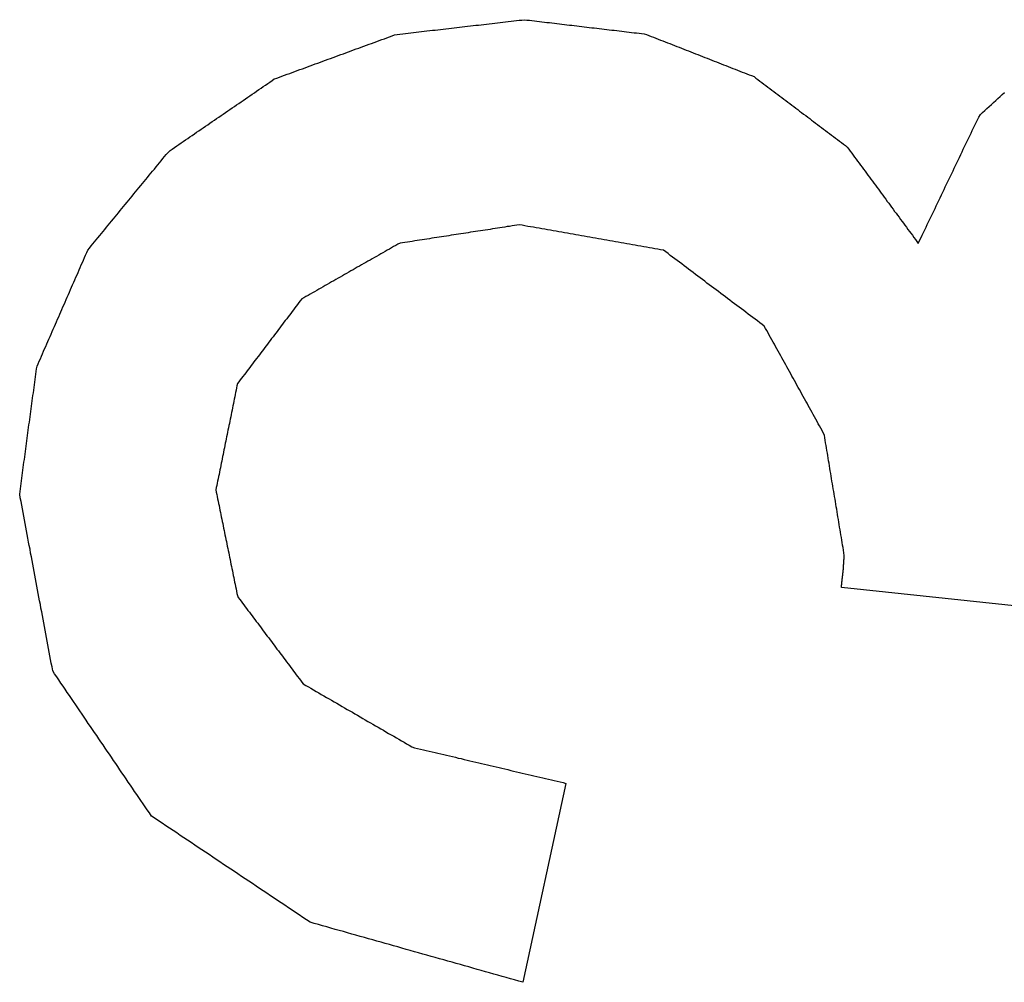
# Model space of a CAD drawing. Extents: x 5 to 86, y 2 to 135.
# Drawn here: x 7 to 7, y 10 to 10 of the extents above; entities that cross this region are included whole.
import ezdxf

# ---------------------------------------------------------------- set-up
doc = ezdxf.new("R2010")
doc.units = 0
doc.layers.add('TRIMETRIC', color=7, linetype='CONTINUOUS')

msp = doc.modelspace()

# ---------------------------------------------------------------- linework, layer by layer
at = {"layer": 'TRIMETRIC', "color": 7, "linetype": 'CONTINUOUS'}
for p, q in [((7.14653, 9.78072), (7.12015, 9.78352)), ((7.08547, 9.75885), (7.08006, 9.73379))]:
    msp.add_line(p, q, dxfattribs=at)
at = {"layer": 'TRIMETRIC', "color": 7}
for points in [[(7.04874, 9.84757, 0), (7.04907, 9.84769, 0), (7.04939, 9.8478, 0), (7.04971, 9.84792, 0), (7.05003, 9.84804, 0), (7.05036, 9.84816, 0), (7.05068, 9.84828, 0), (7.051, 9.84839, 0), (7.05132, 9.84851, 0), (7.05164, 9.84863, 0), (7.05197, 9.84875, 0), (7.05229, 9.84887, 0), (7.05261, 9.84899, 0), (7.05293, 9.8491, 0), (7.05326, 9.84922, 0), (7.05358, 9.84934, 0), (7.0539, 9.84946, 0), (7.05422, 9.84958, 0), (7.05455, 9.84969, 0), (7.05487, 9.84981, 0), (7.05519, 9.84993, 0), (7.05551, 9.85005, 0), (7.05583, 9.85017, 0), (7.05616, 9.85028, 0), (7.05648, 9.8504, 0), (7.0568, 9.85052, 0), (7.05712, 9.85064, 0), (7.05745, 9.85076, 0), (7.05777, 9.85087, 0), (7.05809, 9.85099, 0), (7.05841, 9.85111, 0), (7.05873, 9.85123, 0), (7.05906, 9.85135, 0), (7.05938, 9.85146, 0), (7.0597, 9.85158, 0), (7.06002, 9.8517, 0), (7.06035, 9.85182, 0), (7.06067, 9.85194, 0), (7.06099, 9.85205, 0), (7.06131, 9.85217, 0), (7.06164, 9.85229, 0), (7.06196, 9.85241, 0), (7.06228, 9.85253, 0), (7.0626, 9.85264, 0), (7.06292, 9.85276, 0), (7.06325, 9.85288, 0), (7.06357, 9.853, 0), (7.06389, 9.85312, 0), (7.06422, 9.85319, 0), (7.06456, 9.85323, 0), (7.06491, 9.85327, 0), (7.06525, 9.85331, 0), (7.06559, 9.85335, 0), (7.06593, 9.85339, 0), (7.06627, 9.85343, 0), (7.06661, 9.85347, 0), (7.06695, 9.85351, 0), (7.06729, 9.85355, 0), (7.06763, 9.85359, 0), (7.06797, 9.85362, 0), (7.06832, 9.85366, 0), (7.06866, 9.8537, 0), (7.069, 9.85374, 0), (7.06934, 9.85378, 0), (7.06968, 9.85382, 0), (7.07002, 9.85386, 0), (7.07036, 9.8539, 0), (7.0707, 9.85394, 0), (7.07104, 9.85398, 0), (7.07138, 9.85402, 0), (7.07173, 9.85406, 0), (7.07207, 9.8541, 0), (7.07241, 9.85414, 0), (7.07275, 9.85417, 0), (7.07309, 9.85421, 0), (7.07343, 9.85425, 0), (7.07377, 9.85429, 0), (7.07411, 9.85433, 0), (7.07445, 9.85437, 0), (7.07479, 9.85441, 0), (7.07514, 9.85445, 0), (7.07548, 9.85449, 0), (7.07582, 9.85453, 0), (7.07616, 9.85457, 0), (7.0765, 9.85461, 0), (7.07684, 9.85465, 0), (7.07718, 9.85469, 0), (7.07752, 9.85472, 0), (7.07786, 9.85476, 0), (7.0782, 9.8548, 0), (7.07855, 9.85484, 0), (7.07889, 9.85488, 0), (7.07923, 9.85492, 0), (7.07957, 9.85496, 0), (7.07991, 9.855, 0), (7.08025, 9.85504, 0)], [(7.08025, 9.85504, 0), (7.08056, 9.855, 0), (7.08088, 9.85496, 0), (7.08119, 9.85493, 0), (7.0815, 9.85489, 0), (7.08182, 9.85485, 0), (7.08213, 9.85482, 0), (7.08245, 9.85478, 0), (7.08276, 9.85474, 0), (7.08307, 9.8547, 0), (7.08339, 9.85467, 0), (7.0837, 9.85463, 0), (7.08401, 9.85459, 0), (7.08433, 9.85456, 0), (7.08464, 9.85452, 0), (7.08496, 9.85448, 0), (7.08527, 9.85444, 0), (7.08558, 9.85441, 0), (7.0859, 9.85437, 0), (7.08621, 9.85433, 0), (7.08652, 9.8543, 0), (7.08684, 9.85426, 0), (7.08715, 9.85422, 0), (7.08747, 9.85418, 0), (7.08778, 9.85415, 0), (7.08809, 9.85411, 0), (7.08841, 9.85407, 0), (7.08872, 9.85403, 0), (7.08903, 9.854, 0), (7.08935, 9.85396, 0), (7.08966, 9.85392, 0), (7.08998, 9.85389, 0), (7.09029, 9.85385, 0), (7.0906, 9.85381, 0), (7.09092, 9.85377, 0), (7.09123, 9.85374, 0), (7.09154, 9.8537, 0), (7.09186, 9.85366, 0), (7.09217, 9.85363, 0), (7.09249, 9.85359, 0), (7.0928, 9.85355, 0), (7.09311, 9.85351, 0), (7.09343, 9.85348, 0), (7.09374, 9.85344, 0), (7.09405, 9.8534, 0), (7.09437, 9.85337, 0), (7.09468, 9.85333, 0), (7.095, 9.85329, 0), (7.09531, 9.85325, 0), (7.09561, 9.85317, 0), (7.09591, 9.85305, 0), (7.0962, 9.85294, 0), (7.09649, 9.85282, 0), (7.09679, 9.85271, 0), (7.09708, 9.85259, 0), (7.09738, 9.85248, 0), (7.09767, 9.85236, 0), (7.09796, 9.85225, 0), (7.09826, 9.85213, 0), (7.09855, 9.85202, 0), (7.09885, 9.8519, 0), (7.09914, 9.85179, 0), (7.09944, 9.85167, 0), (7.09973, 9.85156, 0), (7.10002, 9.85144, 0), (7.10032, 9.85133, 0), (7.10061, 9.85121, 0), (7.10091, 9.8511, 0), (7.1012, 9.85098, 0), (7.1015, 9.85087, 0), (7.10179, 9.85075, 0), (7.10208, 9.85064, 0), (7.10238, 9.85052, 0), (7.10267, 9.85041, 0), (7.10297, 9.85029, 0), (7.10326, 9.85018, 0), (7.10356, 9.85006, 0), (7.10385, 9.84995, 0), (7.10414, 9.84983, 0), (7.10444, 9.84972, 0), (7.10473, 9.8496, 0), (7.10503, 9.84949, 0), (7.10532, 9.84937, 0), (7.10562, 9.84926, 0), (7.10591, 9.84914, 0), (7.1062, 9.84903, 0), (7.1065, 9.84891, 0), (7.10679, 9.8488, 0), (7.10709, 9.84868, 0), (7.10738, 9.84857, 0), (7.10768, 9.84845, 0), (7.10797, 9.84834, 0), (7.10826, 9.84822, 0), (7.10856, 9.84811, 0), (7.10885, 9.84799, 0), (7.10915, 9.84788, 0)], [(7.02525, 9.82601, 0), (7.02547, 9.82627, 0), (7.02568, 9.82654, 0), (7.0259, 9.8268, 0), (7.02611, 9.82706, 0), (7.02633, 9.82732, 0), (7.02654, 9.82758, 0), (7.02676, 9.82785, 0), (7.02697, 9.82811, 0), (7.02719, 9.82837, 0), (7.0274, 9.82863, 0), (7.02762, 9.82889, 0), (7.02783, 9.82916, 0), (7.02805, 9.82942, 0), (7.02826, 9.82968, 0), (7.02848, 9.82994, 0), (7.02869, 9.8302, 0), (7.02891, 9.83047, 0), (7.02912, 9.83073, 0), (7.02934, 9.83099, 0), (7.02955, 9.83125, 0), (7.02977, 9.83152, 0), (7.02998, 9.83178, 0), (7.0302, 9.83204, 0), (7.03041, 9.8323, 0), (7.03063, 9.83256, 0), (7.03084, 9.83283, 0), (7.03106, 9.83309, 0), (7.03127, 9.83335, 0), (7.03149, 9.83361, 0), (7.0317, 9.83387, 0), (7.03192, 9.83414, 0), (7.03213, 9.8344, 0), (7.03235, 9.83466, 0), (7.03256, 9.83492, 0), (7.03278, 9.83518, 0), (7.03299, 9.83545, 0), (7.03321, 9.83571, 0), (7.03342, 9.83597, 0), (7.03364, 9.83623, 0), (7.03385, 9.83649, 0), (7.03407, 9.83676, 0), (7.03428, 9.83702, 0), (7.0345, 9.83728, 0), (7.03471, 9.83754, 0), (7.03493, 9.8378, 0), (7.03514, 9.83807, 0), (7.03536, 9.83833, 0), (7.03561, 9.83855, 0), (7.03589, 9.83875, 0), (7.03617, 9.83894, 0), (7.03645, 9.83913, 0), (7.03673, 9.83932, 0), (7.03701, 9.83951, 0), (7.03728, 9.8397, 0), (7.03756, 9.8399, 0), (7.03784, 9.84009, 0), (7.03812, 9.84028, 0), (7.0384, 9.84047, 0), (7.03868, 9.84066, 0), (7.03896, 9.84086, 0), (7.03924, 9.84105, 0), (7.03952, 9.84124, 0), (7.0398, 9.84143, 0), (7.04008, 9.84162, 0), (7.04036, 9.84181, 0), (7.04064, 9.84201, 0), (7.04092, 9.8422, 0), (7.0412, 9.84239, 0), (7.04148, 9.84258, 0), (7.04176, 9.84277, 0), (7.04204, 9.84297, 0), (7.04232, 9.84316, 0), (7.04259, 9.84335, 0), (7.04287, 9.84354, 0), (7.04315, 9.84373, 0), (7.04343, 9.84392, 0), (7.04371, 9.84412, 0), (7.04399, 9.84431, 0), (7.04427, 9.8445, 0), (7.04455, 9.84469, 0), (7.04483, 9.84488, 0), (7.04511, 9.84508, 0), (7.04539, 9.84527, 0), (7.04567, 9.84546, 0), (7.04595, 9.84565, 0), (7.04623, 9.84584, 0), (7.04651, 9.84603, 0), (7.04679, 9.84623, 0), (7.04707, 9.84642, 0), (7.04735, 9.84661, 0), (7.04763, 9.8468, 0), (7.04791, 9.84699, 0), (7.04818, 9.84718, 0), (7.04846, 9.84738, 0), (7.04874, 9.84757, 0)], [(7.10915, 9.84788, 0), (7.1094, 9.84769, 0), (7.10965, 9.8475, 0), (7.1099, 9.84731, 0), (7.11015, 9.84712, 0), (7.1104, 9.84693, 0), (7.11065, 9.84675, 0), (7.1109, 9.84656, 0), (7.11115, 9.84637, 0), (7.1114, 9.84618, 0), (7.11165, 9.84599, 0), (7.1119, 9.8458, 0), (7.11215, 9.84561, 0), (7.1124, 9.84542, 0), (7.11265, 9.84523, 0), (7.1129, 9.84504, 0), (7.11315, 9.84486, 0), (7.1134, 9.84467, 0), (7.11365, 9.84448, 0), (7.1139, 9.84429, 0), (7.11415, 9.8441, 0), (7.1144, 9.84391, 0), (7.11465, 9.84372, 0), (7.1149, 9.84353, 0), (7.11515, 9.84334, 0), (7.1154, 9.84315, 0), (7.11566, 9.84297, 0), (7.11591, 9.84278, 0), (7.11616, 9.84259, 0), (7.11641, 9.8424, 0), (7.11666, 9.84221, 0), (7.11691, 9.84202, 0), (7.11716, 9.84183, 0), (7.11741, 9.84164, 0), (7.11766, 9.84145, 0), (7.11791, 9.84127, 0), (7.11816, 9.84108, 0), (7.11841, 9.84089, 0), (7.11866, 9.8407, 0), (7.11891, 9.84051, 0), (7.11916, 9.84032, 0), (7.11941, 9.84013, 0), (7.11966, 9.83994, 0), (7.11991, 9.83975, 0), (7.12016, 9.83956, 0), (7.12041, 9.83938, 0), (7.12066, 9.83919, 0), (7.12089, 9.83897, 0), (7.12108, 9.83872, 0), (7.12126, 9.83847, 0), (7.12145, 9.83822, 0), (7.12164, 9.83797, 0), (7.12182, 9.83771, 0), (7.12201, 9.83746, 0), (7.12219, 9.83721, 0), (7.12238, 9.83696, 0), (7.12257, 9.8367, 0), (7.12275, 9.83645, 0), (7.12294, 9.8362, 0), (7.12313, 9.83595, 0), (7.12331, 9.8357, 0), (7.1235, 9.83544, 0), (7.12369, 9.83519, 0), (7.12387, 9.83494, 0), (7.12406, 9.83469, 0), (7.12425, 9.83443, 0), (7.12443, 9.83418, 0), (7.12462, 9.83393, 0), (7.12481, 9.83368, 0), (7.12499, 9.83343, 0), (7.12518, 9.83317, 0), (7.12536, 9.83292, 0), (7.12555, 9.83267, 0), (7.12574, 9.83242, 0), (7.12592, 9.83216, 0), (7.12611, 9.83191, 0), (7.1263, 9.83166, 0), (7.12648, 9.83141, 0), (7.12667, 9.83116, 0), (7.12686, 9.8309, 0), (7.12704, 9.83065, 0), (7.12723, 9.8304, 0), (7.12742, 9.83015, 0), (7.1276, 9.82989, 0), (7.12779, 9.82964, 0), (7.12798, 9.82939, 0), (7.12816, 9.82914, 0), (7.12835, 9.82889, 0), (7.12853, 9.82863, 0), (7.12872, 9.82838, 0), (7.12891, 9.82813, 0), (7.12909, 9.82788, 0), (7.12928, 9.82762, 0), (7.12947, 9.82737, 0), (7.12965, 9.82712, 0), (7.12984, 9.82687, 0)], [(7.12984, 9.82687, 0), (7.13, 9.82721, 0), (7.13016, 9.82754, 0), (7.13033, 9.82788, 0), (7.13049, 9.82822, 0), (7.13065, 9.82856, 0), (7.13081, 9.8289, 0), (7.13097, 9.82924, 0), (7.13114, 9.82958, 0), (7.1313, 9.82991, 0), (7.13146, 9.83025, 0), (7.13162, 9.83059, 0), (7.13178, 9.83093, 0), (7.13195, 9.83127, 0), (7.13211, 9.83161, 0), (7.13227, 9.83195, 0), (7.13243, 9.83228, 0), (7.13259, 9.83262, 0), (7.13275, 9.83296, 0), (7.13292, 9.8333, 0), (7.13308, 9.83364, 0), (7.13324, 9.83398, 0), (7.1334, 9.83432, 0), (7.13356, 9.83465, 0), (7.13373, 9.83499, 0), (7.13389, 9.83533, 0), (7.13405, 9.83567, 0), (7.13421, 9.83601, 0), (7.13437, 9.83635, 0), (7.13454, 9.83669, 0), (7.1347, 9.83702, 0), (7.13486, 9.83736, 0), (7.13502, 9.8377, 0), (7.13518, 9.83804, 0), (7.13535, 9.83838, 0), (7.13551, 9.83872, 0), (7.13567, 9.83905, 0), (7.13583, 9.83939, 0), (7.13599, 9.83973, 0), (7.13616, 9.84007, 0), (7.13632, 9.84041, 0), (7.13648, 9.84075, 0), (7.13664, 9.84109, 0), (7.1368, 9.84142, 0), (7.13697, 9.84176, 0), (7.13713, 9.8421, 0), (7.13729, 9.84244, 0), (7.13745, 9.84278, 0), (7.13766, 9.84308, 0), (7.13794, 9.84333, 0), (7.13822, 9.84359, 0), (7.13849, 9.84384, 0), (7.13877, 9.8441, 0), (7.13904, 9.84435, 0), (7.13932, 9.84461, 0), (7.13959, 9.84486, 0), (7.13987, 9.84512, 0), (7.14015, 9.84537, 0), (7.14042, 9.84562, 0), (7.1407, 9.84588, 0)], [(7.0796, 9.8292, 0), (7.07929, 9.82916, 0), (7.07898, 9.82911, 0), (7.07868, 9.82906, 0), (7.07837, 9.82901, 0), (7.07807, 9.82897, 0), (7.07776, 9.82892, 0), (7.07745, 9.82887, 0), (7.07715, 9.82882, 0), (7.07684, 9.82878, 0), (7.07654, 9.82873, 0), (7.07623, 9.82868, 0), (7.07592, 9.82863, 0), (7.07562, 9.82859, 0), (7.07531, 9.82854, 0), (7.075, 9.82849, 0), (7.0747, 9.82845, 0), (7.07439, 9.8284, 0), (7.07409, 9.82835, 0), (7.07378, 9.8283, 0), (7.07347, 9.82826, 0), (7.07317, 9.82821, 0), (7.07286, 9.82816, 0), (7.07255, 9.82811, 0), (7.07225, 9.82807, 0), (7.07194, 9.82802, 0), (7.07164, 9.82797, 0), (7.07133, 9.82792, 0), (7.07102, 9.82788, 0), (7.07072, 9.82783, 0), (7.07041, 9.82778, 0), (7.0701, 9.82773, 0), (7.0698, 9.82769, 0), (7.06949, 9.82764, 0), (7.06919, 9.82759, 0), (7.06888, 9.82755, 0), (7.06857, 9.8275, 0), (7.06827, 9.82745, 0), (7.06796, 9.8274, 0), (7.06765, 9.82736, 0), (7.06735, 9.82731, 0), (7.06704, 9.82726, 0), (7.06674, 9.82721, 0), (7.06643, 9.82717, 0), (7.06612, 9.82712, 0), (7.06582, 9.82707, 0), (7.06551, 9.82702, 0), (7.0652, 9.82698, 0), (7.0649, 9.82693, 0), (7.06459, 9.82688, 0), (7.06431, 9.82676, 0), (7.06404, 9.82661, 0), (7.06377, 9.82646, 0), (7.0635, 9.8263, 0), (7.06323, 9.82615, 0), (7.06296, 9.826, 0), (7.0627, 9.82584, 0), (7.06243, 9.82569, 0), (7.06216, 9.82554, 0), (7.06189, 9.82538, 0), (7.06162, 9.82523, 0), (7.06135, 9.82508, 0), (7.06108, 9.82492, 0), (7.06081, 9.82477, 0), (7.06054, 9.82462, 0), (7.06027, 9.82446, 0), (7.06, 9.82431, 0), (7.05973, 9.82416, 0), (7.05946, 9.824, 0), (7.05919, 9.82385, 0), (7.05893, 9.8237, 0), (7.05866, 9.82354, 0), (7.05839, 9.82339, 0), (7.05812, 9.82324, 0), (7.05785, 9.82308, 0), (7.05758, 9.82293, 0), (7.05731, 9.82278, 0), (7.05704, 9.82262, 0), (7.05677, 9.82247, 0), (7.0565, 9.82232, 0), (7.05623, 9.82216, 0), (7.05596, 9.82201, 0), (7.05569, 9.82186, 0), (7.05542, 9.8217, 0), (7.05515, 9.82155, 0), (7.05489, 9.8214, 0), (7.05462, 9.82124, 0), (7.05435, 9.82109, 0), (7.05408, 9.82094, 0), (7.05381, 9.82078, 0), (7.05354, 9.82063, 0), (7.05327, 9.82048, 0), (7.053, 9.82032, 0), (7.05273, 9.82017, 0), (7.05246, 9.82002, 0), (7.05219, 9.81986, 0)], [(7.11045, 9.81644, 0), (7.11016, 9.81666, 0), (7.10987, 9.81687, 0), (7.10958, 9.81709, 0), (7.1093, 9.81731, 0), (7.10901, 9.81753, 0), (7.10872, 9.81774, 0), (7.10843, 9.81796, 0), (7.10814, 9.81818, 0), (7.10785, 9.8184, 0), (7.10756, 9.81861, 0), (7.10728, 9.81883, 0), (7.10699, 9.81905, 0), (7.1067, 9.81927, 0), (7.10641, 9.81948, 0), (7.10612, 9.8197, 0), (7.10583, 9.81992, 0), (7.10554, 9.82014, 0), (7.10525, 9.82035, 0), (7.10497, 9.82057, 0), (7.10468, 9.82079, 0), (7.10439, 9.821, 0), (7.1041, 9.82122, 0), (7.10381, 9.82144, 0), (7.10352, 9.82166, 0), (7.10323, 9.82187, 0), (7.10294, 9.82209, 0), (7.10266, 9.82231, 0), (7.10237, 9.82253, 0), (7.10208, 9.82274, 0), (7.10179, 9.82296, 0), (7.1015, 9.82318, 0), (7.10121, 9.8234, 0), (7.10092, 9.82361, 0), (7.10064, 9.82383, 0), (7.10035, 9.82405, 0), (7.10006, 9.82427, 0), (7.09977, 9.82448, 0), (7.09948, 9.8247, 0), (7.09919, 9.82492, 0), (7.0989, 9.82513, 0), (7.09861, 9.82535, 0), (7.09833, 9.82557, 0), (7.09804, 9.82579, 0), (7.09775, 9.826, 0), (7.09739, 9.82607, 0), (7.09704, 9.82613, 0), (7.09668, 9.82619, 0), (7.09632, 9.82625, 0), (7.09597, 9.82632, 0), (7.09561, 9.82638, 0), (7.09526, 9.82644, 0), (7.0949, 9.8265, 0), (7.09454, 9.82657, 0), (7.09419, 9.82663, 0), (7.09383, 9.82669, 0), (7.09348, 9.82676, 0), (7.09312, 9.82682, 0), (7.09277, 9.82688, 0), (7.09241, 9.82694, 0), (7.09205, 9.82701, 0), (7.0917, 9.82707, 0), (7.09134, 9.82713, 0), (7.09099, 9.82719, 0), (7.09063, 9.82726, 0), (7.09027, 9.82732, 0), (7.08992, 9.82738, 0), (7.08956, 9.82745, 0), (7.08921, 9.82751, 0), (7.08885, 9.82757, 0), (7.08849, 9.82763, 0), (7.08814, 9.8277, 0), (7.08778, 9.82776, 0), (7.08743, 9.82782, 0), (7.08707, 9.82789, 0), (7.08672, 9.82795, 0), (7.08636, 9.82801, 0), (7.086, 9.82807, 0), (7.08565, 9.82814, 0), (7.08529, 9.8282, 0), (7.08494, 9.82826, 0), (7.08458, 9.82832, 0), (7.08422, 9.82839, 0), (7.08387, 9.82845, 0), (7.08351, 9.82851, 0), (7.08316, 9.82858, 0), (7.0828, 9.82864, 0), (7.08244, 9.8287, 0), (7.08209, 9.82876, 0), (7.08173, 9.82883, 0), (7.08138, 9.82889, 0), (7.08102, 9.82895, 0), (7.08067, 9.82901, 0), (7.08031, 9.82908, 0), (7.07995, 9.82914, 0), (7.0796, 9.8292, 0)], [(7.01668, 9.79527, 0), (7.01672, 9.79561, 0), (7.01677, 9.79595, 0), (7.01681, 9.79628, 0), (7.01686, 9.79662, 0), (7.0169, 9.79695, 0), (7.01695, 9.79729, 0), (7.01699, 9.79763, 0), (7.01704, 9.79796, 0), (7.01708, 9.7983, 0), (7.01713, 9.79863, 0), (7.01718, 9.79897, 0), (7.01722, 9.79931, 0), (7.01727, 9.79964, 0), (7.01731, 9.79998, 0), (7.01736, 9.80032, 0), (7.0174, 9.80065, 0), (7.01745, 9.80099, 0), (7.01749, 9.80132, 0), (7.01754, 9.80166, 0), (7.01758, 9.802, 0), (7.01763, 9.80233, 0), (7.01767, 9.80267, 0), (7.01772, 9.803, 0), (7.01776, 9.80334, 0), (7.01781, 9.80368, 0), (7.01785, 9.80401, 0), (7.0179, 9.80435, 0), (7.01794, 9.80469, 0), (7.01799, 9.80502, 0), (7.01803, 9.80536, 0), (7.01808, 9.80569, 0), (7.01812, 9.80603, 0), (7.01817, 9.80637, 0), (7.01821, 9.8067, 0), (7.01826, 9.80704, 0), (7.0183, 9.80738, 0), (7.01835, 9.80771, 0), (7.0184, 9.80805, 0), (7.01844, 9.80838, 0), (7.01849, 9.80872, 0), (7.01853, 9.80906, 0), (7.01858, 9.80939, 0), (7.01862, 9.80973, 0), (7.01867, 9.81006, 0), (7.01871, 9.8104, 0), (7.01876, 9.81074, 0), (7.0188, 9.81107, 0), (7.01887, 9.8114, 0), (7.01901, 9.81171, 0), (7.01914, 9.81202, 0), (7.01928, 9.81233, 0), (7.01942, 9.81265, 0), (7.01955, 9.81296, 0), (7.01969, 9.81327, 0), (7.01982, 9.81358, 0), (7.01996, 9.81389, 0), (7.02009, 9.8142, 0), (7.02023, 9.81451, 0), (7.02037, 9.81482, 0), (7.0205, 9.81513, 0), (7.02064, 9.81544, 0), (7.02077, 9.81575, 0), (7.02091, 9.81606, 0), (7.02105, 9.81638, 0), (7.02118, 9.81669, 0), (7.02132, 9.817, 0), (7.02145, 9.81731, 0), (7.02159, 9.81762, 0), (7.02172, 9.81793, 0), (7.02186, 9.81824, 0), (7.022, 9.81855, 0), (7.02213, 9.81886, 0), (7.02227, 9.81917, 0), (7.0224, 9.81948, 0), (7.02254, 9.81979, 0), (7.02267, 9.82011, 0), (7.02281, 9.82042, 0), (7.02295, 9.82073, 0), (7.02308, 9.82104, 0), (7.02322, 9.82135, 0), (7.02335, 9.82166, 0), (7.02349, 9.82197, 0), (7.02362, 9.82228, 0), (7.02376, 9.82259, 0), (7.0239, 9.8229, 0), (7.02403, 9.82321, 0), (7.02417, 9.82353, 0), (7.0243, 9.82384, 0), (7.02444, 9.82415, 0), (7.02458, 9.82446, 0), (7.02471, 9.82477, 0), (7.02485, 9.82508, 0), (7.02498, 9.82539, 0), (7.02512, 9.8257, 0), (7.02525, 9.82601, 0)], [(7.05219, 9.81986, 0), (7.05202, 9.81964, 0), (7.05185, 9.81941, 0), (7.05168, 9.81918, 0), (7.0515, 9.81896, 0), (7.05133, 9.81873, 0), (7.05116, 9.8185, 0), (7.05099, 9.81828, 0), (7.05082, 9.81805, 0), (7.05064, 9.81782, 0), (7.05047, 9.8176, 0), (7.0503, 9.81737, 0), (7.05013, 9.81714, 0), (7.04996, 9.81692, 0), (7.04978, 9.81669, 0), (7.04961, 9.81646, 0), (7.04944, 9.81623, 0), (7.04927, 9.81601, 0), (7.0491, 9.81578, 0), (7.04892, 9.81555, 0), (7.04875, 9.81533, 0), (7.04858, 9.8151, 0), (7.04841, 9.81487, 0), (7.04824, 9.81465, 0), (7.04807, 9.81442, 0), (7.04789, 9.81419, 0), (7.04772, 9.81397, 0), (7.04755, 9.81374, 0), (7.04738, 9.81351, 0), (7.04721, 9.81329, 0), (7.04703, 9.81306, 0), (7.04686, 9.81283, 0), (7.04669, 9.81261, 0), (7.04652, 9.81238, 0), (7.04635, 9.81215, 0), (7.04617, 9.81193, 0), (7.046, 9.8117, 0), (7.04583, 9.81147, 0), (7.04566, 9.81124, 0), (7.04549, 9.81102, 0), (7.04531, 9.81079, 0), (7.04514, 9.81056, 0), (7.04497, 9.81034, 0), (7.0448, 9.81011, 0), (7.04463, 9.80988, 0), (7.04445, 9.80966, 0), (7.04428, 9.80943, 0), (7.04411, 9.8092, 0), (7.04404, 9.80893, 0), (7.04399, 9.80865, 0), (7.04393, 9.80837, 0), (7.04387, 9.80809, 0), (7.04382, 9.80781, 0), (7.04376, 9.80753, 0), (7.0437, 9.80725, 0), (7.04365, 9.80698, 0), (7.04359, 9.8067, 0), (7.04353, 9.80642, 0), (7.04348, 9.80614, 0), (7.04342, 9.80586, 0), (7.04336, 9.80558, 0), (7.04331, 9.8053, 0), (7.04325, 9.80502, 0), (7.04319, 9.80474, 0), (7.04314, 9.80447, 0), (7.04308, 9.80419, 0), (7.04302, 9.80391, 0), (7.04297, 9.80363, 0), (7.04291, 9.80335, 0), (7.04285, 9.80307, 0), (7.0428, 9.80279, 0), (7.04274, 9.80251, 0), (7.04268, 9.80223, 0), (7.04263, 9.80195, 0), (7.04257, 9.80168, 0), (7.04251, 9.8014, 0), (7.04246, 9.80112, 0), (7.0424, 9.80084, 0), (7.04234, 9.80056, 0), (7.04229, 9.80028, 0), (7.04223, 9.8, 0), (7.04217, 9.79972, 0), (7.04212, 9.79944, 0), (7.04206, 9.79916, 0), (7.042, 9.79889, 0), (7.04195, 9.79861, 0), (7.04189, 9.79833, 0), (7.04183, 9.79805, 0), (7.04178, 9.79777, 0), (7.04172, 9.79749, 0), (7.04166, 9.79721, 0), (7.04161, 9.79693, 0), (7.04155, 9.79665, 0), (7.04149, 9.79638, 0), (7.04144, 9.7961, 0), (7.04138, 9.79582, 0)], [(7.12052, 9.78757, 0), (7.12047, 9.78789, 0), (7.12041, 9.78821, 0), (7.12036, 9.78854, 0), (7.12031, 9.78886, 0), (7.12025, 9.78918, 0), (7.1202, 9.7895, 0), (7.12015, 9.78982, 0), (7.12009, 9.79015, 0), (7.12004, 9.79047, 0), (7.11999, 9.79079, 0), (7.11993, 9.79111, 0), (7.11988, 9.79144, 0), (7.11983, 9.79176, 0), (7.11977, 9.79208, 0), (7.11972, 9.7924, 0), (7.11967, 9.79272, 0), (7.11961, 9.79305, 0), (7.11956, 9.79337, 0), (7.11951, 9.79369, 0), (7.11945, 9.79401, 0), (7.1194, 9.79434, 0), (7.11935, 9.79466, 0), (7.11929, 9.79498, 0), (7.11924, 9.7953, 0), (7.11919, 9.79562, 0), (7.11913, 9.79595, 0), (7.11908, 9.79627, 0), (7.11903, 9.79659, 0), (7.11897, 9.79691, 0), (7.11892, 9.79724, 0), (7.11887, 9.79756, 0), (7.11881, 9.79788, 0), (7.11876, 9.7982, 0), (7.11871, 9.79852, 0), (7.11865, 9.79885, 0), (7.1186, 9.79917, 0), (7.11855, 9.79949, 0), (7.11849, 9.79981, 0), (7.11844, 9.80014, 0), (7.11839, 9.80046, 0), (7.11833, 9.80078, 0), (7.11828, 9.8011, 0), (7.11823, 9.80142, 0), (7.11817, 9.80175, 0), (7.11812, 9.80207, 0), (7.11807, 9.80239, 0), (7.11801, 9.80271, 0), (7.11788, 9.80301, 0), (7.11772, 9.80329, 0), (7.11757, 9.80358, 0), (7.11741, 9.80387, 0), (7.11725, 9.80415, 0), (7.11709, 9.80444, 0), (7.11693, 9.80472, 0), (7.11678, 9.80501, 0), (7.11662, 9.80529, 0), (7.11646, 9.80558, 0), (7.1163, 9.80587, 0), (7.11614, 9.80615, 0), (7.11598, 9.80644, 0), (7.11583, 9.80672, 0), (7.11567, 9.80701, 0), (7.11551, 9.80729, 0), (7.11535, 9.80758, 0), (7.11519, 9.80787, 0), (7.11504, 9.80815, 0), (7.11488, 9.80844, 0), (7.11472, 9.80872, 0), (7.11456, 9.80901, 0), (7.1144, 9.8093, 0), (7.11425, 9.80958, 0), (7.11409, 9.80987, 0), (7.11393, 9.81015, 0), (7.11377, 9.81044, 0), (7.11361, 9.81072, 0), (7.11346, 9.81101, 0), (7.1133, 9.8113, 0), (7.11314, 9.81158, 0), (7.11298, 9.81187, 0), (7.11282, 9.81215, 0), (7.11266, 9.81244, 0), (7.11251, 9.81272, 0), (7.11235, 9.81301, 0), (7.11219, 9.8133, 0), (7.11203, 9.81358, 0), (7.11187, 9.81387, 0), (7.11172, 9.81415, 0), (7.11156, 9.81444, 0), (7.1114, 9.81473, 0), (7.11124, 9.81501, 0), (7.11108, 9.8153, 0), (7.11093, 9.81558, 0), (7.11077, 9.81587, 0), (7.11061, 9.81615, 0), (7.11045, 9.81644, 0)], [(7.03327, 9.75473, 0), (7.03301, 9.75512, 0), (7.03274, 9.75551, 0), (7.03248, 9.7559, 0), (7.03221, 9.75629, 0), (7.03195, 9.75668, 0), (7.03168, 9.75706, 0), (7.03142, 9.75745, 0), (7.03115, 9.75784, 0), (7.03089, 9.75823, 0), (7.03062, 9.75862, 0), (7.03036, 9.75901, 0), (7.03009, 9.7594, 0), (7.02983, 9.75979, 0), (7.02956, 9.76018, 0), (7.0293, 9.76057, 0), (7.02903, 9.76096, 0), (7.02877, 9.76135, 0), (7.0285, 9.76174, 0), (7.02824, 9.76213, 0), (7.02797, 9.76252, 0), (7.02771, 9.76291, 0), (7.02744, 9.7633, 0), (7.02718, 9.76369, 0), (7.02691, 9.76408, 0), (7.02665, 9.76447, 0), (7.02638, 9.76486, 0), (7.02612, 9.76525, 0), (7.02585, 9.76563, 0), (7.02559, 9.76602, 0), (7.02532, 9.76641, 0), (7.02506, 9.7668, 0), (7.02479, 9.76719, 0), (7.02453, 9.76758, 0), (7.02426, 9.76797, 0), (7.024, 9.76836, 0), (7.02373, 9.76875, 0), (7.02347, 9.76914, 0), (7.0232, 9.76953, 0), (7.02294, 9.76992, 0), (7.02267, 9.77031, 0), (7.02241, 9.7707, 0), (7.02214, 9.77109, 0), (7.02188, 9.77148, 0), (7.02161, 9.77187, 0), (7.02135, 9.77226, 0), (7.02108, 9.77265, 0), (7.02084, 9.77304, 0), (7.02075, 9.77351, 0), (7.02066, 9.77397, 0), (7.02058, 9.77443, 0), (7.02049, 9.7749, 0), (7.0204, 9.77536, 0), (7.02032, 9.77582, 0), (7.02023, 9.77629, 0), (7.02014, 9.77675, 0), (7.02006, 9.77721, 0), (7.01997, 9.77768, 0), (7.01988, 9.77814, 0), (7.0198, 9.7786, 0), (7.01971, 9.77907, 0), (7.01962, 9.77953, 0), (7.01954, 9.77999, 0), (7.01945, 9.78045, 0), (7.01936, 9.78092, 0), (7.01928, 9.78138, 0), (7.01919, 9.78184, 0), (7.0191, 9.78231, 0), (7.01902, 9.78277, 0), (7.01893, 9.78323, 0), (7.01884, 9.7837, 0), (7.01876, 9.78416, 0), (7.01867, 9.78462, 0), (7.01858, 9.78509, 0), (7.0185, 9.78555, 0), (7.01841, 9.78601, 0), (7.01832, 9.78647, 0), (7.01824, 9.78694, 0), (7.01815, 9.7874, 0), (7.01806, 9.78786, 0), (7.01798, 9.78833, 0), (7.01789, 9.78879, 0), (7.0178, 9.78925, 0), (7.01772, 9.78972, 0), (7.01763, 9.79018, 0), (7.01754, 9.79064, 0), (7.01746, 9.79111, 0), (7.01737, 9.79157, 0), (7.01728, 9.79203, 0), (7.0172, 9.79249, 0), (7.01711, 9.79296, 0), (7.01702, 9.79342, 0), (7.01694, 9.79388, 0), (7.01685, 9.79435, 0), (7.01676, 9.79481, 0), (7.01668, 9.79527, 0)], [(7.04138, 9.79582, 0), (7.04144, 9.79553, 0), (7.0415, 9.79525, 0), (7.04155, 9.79497, 0), (7.04161, 9.79468, 0), (7.04167, 9.7944, 0), (7.04173, 9.79412, 0), (7.04178, 9.79383, 0), (7.04184, 9.79355, 0), (7.0419, 9.79327, 0), (7.04196, 9.79298, 0), (7.04201, 9.7927, 0), (7.04207, 9.79242, 0), (7.04213, 9.79213, 0), (7.04219, 9.79185, 0), (7.04225, 9.79157, 0), (7.0423, 9.79128, 0), (7.04236, 9.791, 0), (7.04242, 9.79072, 0), (7.04248, 9.79043, 0), (7.04253, 9.79015, 0), (7.04259, 9.78987, 0), (7.04265, 9.78958, 0), (7.04271, 9.7893, 0), (7.04276, 9.78902, 0), (7.04282, 9.78873, 0), (7.04288, 9.78845, 0), (7.04294, 9.78817, 0), (7.043, 9.78788, 0), (7.04305, 9.7876, 0), (7.04311, 9.78732, 0), (7.04317, 9.78703, 0), (7.04323, 9.78675, 0), (7.04328, 9.78647, 0), (7.04334, 9.78618, 0), (7.0434, 9.7859, 0), (7.04346, 9.78562, 0), (7.04352, 9.78533, 0), (7.04357, 9.78505, 0), (7.04363, 9.78477, 0), (7.04369, 9.78448, 0), (7.04375, 9.7842, 0), (7.0438, 9.78392, 0), (7.04386, 9.78363, 0), (7.04392, 9.78335, 0), (7.04398, 9.78307, 0), (7.04403, 9.78278, 0), (7.04409, 9.7825, 0), (7.04421, 9.78225, 0), (7.04439, 9.78201, 0), (7.04456, 9.78178, 0), (7.04474, 9.78155, 0), (7.04491, 9.78132, 0), (7.04508, 9.78109, 0), (7.04526, 9.78086, 0), (7.04543, 9.78063, 0), (7.0456, 9.7804, 0), (7.04578, 9.78017, 0), (7.04595, 9.77993, 0), (7.04613, 9.7797, 0), (7.0463, 9.77947, 0), (7.04647, 9.77924, 0), (7.04665, 9.77901, 0), (7.04682, 9.77878, 0), (7.04699, 9.77855, 0), (7.04717, 9.77832, 0), (7.04734, 9.77808, 0), (7.04751, 9.77785, 0), (7.04769, 9.77762, 0), (7.04786, 9.77739, 0), (7.04804, 9.77716, 0), (7.04821, 9.77693, 0), (7.04838, 9.7767, 0), (7.04856, 9.77647, 0), (7.04873, 9.77624, 0), (7.0489, 9.776, 0), (7.04908, 9.77577, 0), (7.04925, 9.77554, 0), (7.04943, 9.77531, 0), (7.0496, 9.77508, 0), (7.04977, 9.77485, 0), (7.04995, 9.77462, 0), (7.05012, 9.77439, 0), (7.05029, 9.77416, 0), (7.05047, 9.77392, 0), (7.05064, 9.77369, 0), (7.05082, 9.77346, 0), (7.05099, 9.77323, 0), (7.05116, 9.773, 0), (7.05134, 9.77277, 0), (7.05151, 9.77254, 0), (7.05168, 9.77231, 0), (7.05186, 9.77207, 0), (7.05203, 9.77184, 0), (7.05221, 9.77161, 0), (7.05238, 9.77138, 0)], [(7.12015, 9.78352, 0), (7.12015, 9.78356, 0), (7.12016, 9.78361, 0), (7.12016, 9.78365, 0), (7.12016, 9.78369, 0), (7.12017, 9.78373, 0), (7.12017, 9.78378, 0), (7.12018, 9.78382, 0), (7.12018, 9.78386, 0), (7.12019, 9.7839, 0), (7.12019, 9.78395, 0), (7.1202, 9.78399, 0), (7.1202, 9.78403, 0), (7.12021, 9.78407, 0), (7.12021, 9.78412, 0), (7.12022, 9.78416, 0), (7.12022, 9.7842, 0), (7.12023, 9.78424, 0), (7.12023, 9.78429, 0), (7.12024, 9.78433, 0), (7.12024, 9.78437, 0), (7.12025, 9.78441, 0), (7.12025, 9.78446, 0), (7.12026, 9.7845, 0), (7.12026, 9.78454, 0), (7.12027, 9.78458, 0), (7.12027, 9.78463, 0), (7.12027, 9.78467, 0), (7.12028, 9.78471, 0), (7.12028, 9.78475, 0), (7.12029, 9.7848, 0), (7.12029, 9.78484, 0), (7.1203, 9.78488, 0), (7.1203, 9.78492, 0), (7.12031, 9.78497, 0), (7.12031, 9.78501, 0), (7.12032, 9.78505, 0), (7.12032, 9.78509, 0), (7.12033, 9.78514, 0), (7.12033, 9.78518, 0), (7.12034, 9.78522, 0), (7.12034, 9.78527, 0), (7.12035, 9.78531, 0), (7.12035, 9.78535, 0), (7.12036, 9.78539, 0), (7.12036, 9.78544, 0), (7.12037, 9.78548, 0), (7.12037, 9.78552, 0), (7.12037, 9.78556, 0), (7.12038, 9.78561, 0), (7.12038, 9.78565, 0), (7.12039, 9.78569, 0), (7.12039, 9.78573, 0), (7.1204, 9.78578, 0), (7.1204, 9.78582, 0), (7.12041, 9.78586, 0), (7.12041, 9.7859, 0), (7.12041, 9.78595, 0), (7.12041, 9.78599, 0), (7.12042, 9.78603, 0), (7.12042, 9.78607, 0), (7.12042, 9.78612, 0), (7.12043, 9.78616, 0), (7.12043, 9.7862, 0), (7.12043, 9.78624, 0), (7.12043, 9.78629, 0), (7.12044, 9.78633, 0), (7.12044, 9.78637, 0), (7.12044, 9.78642, 0), (7.12045, 9.78646, 0), (7.12045, 9.7865, 0), (7.12045, 9.78654, 0), (7.12045, 9.78659, 0), (7.12046, 9.78663, 0), (7.12046, 9.78667, 0), (7.12046, 9.78671, 0), (7.12046, 9.78676, 0), (7.12047, 9.7868, 0), (7.12047, 9.78684, 0), (7.12047, 9.78689, 0), (7.12048, 9.78693, 0), (7.12048, 9.78697, 0), (7.12048, 9.78701, 0), (7.12048, 9.78706, 0), (7.12049, 9.7871, 0), (7.12049, 9.78714, 0), (7.12049, 9.78718, 0), (7.1205, 9.78723, 0), (7.1205, 9.78727, 0), (7.1205, 9.78731, 0), (7.1205, 9.78736, 0), (7.12051, 9.7874, 0), (7.12051, 9.78744, 0), (7.12051, 9.78748, 0), (7.12052, 9.78753, 0), (7.12052, 9.78757, 0)], [(7.05238, 9.77138, 0), (7.0527, 9.77119, 0), (7.05303, 9.771, 0), (7.05336, 9.77082, 0), (7.05368, 9.77063, 0), (7.05401, 9.77044, 0), (7.05433, 9.77025, 0), (7.05466, 9.77006, 0), (7.05498, 9.76987, 0), (7.05531, 9.76968, 0), (7.05564, 9.76949, 0), (7.05596, 9.76931, 0), (7.05629, 9.76912, 0), (7.05661, 9.76893, 0), (7.05694, 9.76874, 0), (7.05727, 9.76855, 0), (7.05759, 9.76836, 0), (7.05792, 9.76817, 0), (7.05824, 9.76798, 0), (7.05857, 9.7678, 0), (7.05889, 9.76761, 0), (7.05922, 9.76742, 0), (7.05955, 9.76723, 0), (7.05987, 9.76704, 0), (7.0602, 9.76685, 0), (7.06052, 9.76666, 0), (7.06085, 9.76647, 0), (7.06117, 9.76629, 0), (7.0615, 9.7661, 0), (7.06183, 9.76591, 0), (7.06215, 9.76572, 0), (7.06248, 9.76553, 0), (7.0628, 9.76534, 0), (7.06313, 9.76515, 0), (7.06345, 9.76496, 0), (7.06378, 9.76478, 0), (7.06411, 9.76459, 0), (7.06443, 9.7644, 0), (7.06476, 9.76421, 0), (7.06508, 9.76402, 0), (7.06541, 9.76383, 0), (7.06573, 9.76364, 0), (7.06606, 9.76345, 0), (7.06641, 9.76334, 0), (7.06678, 9.76325, 0), (7.06715, 9.76316, 0), (7.06751, 9.76308, 0), (7.06788, 9.76299, 0), (7.06825, 9.76291, 0), (7.06861, 9.76282, 0), (7.06898, 9.76273, 0), (7.06935, 9.76265, 0), (7.06971, 9.76256, 0), (7.07008, 9.76247, 0), (7.07044, 9.76239, 0), (7.07081, 9.7623, 0), (7.07118, 9.76222, 0), (7.07154, 9.76213, 0), (7.07191, 9.76204, 0), (7.07228, 9.76196, 0), (7.07264, 9.76187, 0), (7.07301, 9.76178, 0), (7.07338, 9.7617, 0), (7.07374, 9.76161, 0), (7.07411, 9.76153, 0), (7.07448, 9.76144, 0), (7.07484, 9.76135, 0), (7.07521, 9.76127, 0), (7.07558, 9.76118, 0), (7.07594, 9.76109, 0), (7.07631, 9.76101, 0), (7.07667, 9.76092, 0), (7.07704, 9.76084, 0), (7.07741, 9.76075, 0), (7.07777, 9.76066, 0), (7.07814, 9.76058, 0), (7.07851, 9.76049, 0), (7.07887, 9.7604, 0), (7.07924, 9.76032, 0), (7.07961, 9.76023, 0), (7.07997, 9.76015, 0), (7.08034, 9.76006, 0), (7.08071, 9.75997, 0), (7.08107, 9.75989, 0), (7.08144, 9.7598, 0), (7.08181, 9.75972, 0), (7.08217, 9.75963, 0), (7.08254, 9.75954, 0), (7.0829, 9.75946, 0), (7.08327, 9.75937, 0), (7.08364, 9.75928, 0), (7.084, 9.7592, 0), (7.08437, 9.75911, 0), (7.08474, 9.75903, 0), (7.0851, 9.75894, 0), (7.08547, 9.75885, 0)], [(7.08006, 9.73379, 0), (7.07954, 9.73394, 0), (7.07901, 9.73409, 0), (7.07849, 9.73424, 0), (7.07796, 9.73439, 0), (7.07743, 9.73454, 0), (7.07691, 9.73468, 0), (7.07638, 9.73483, 0), (7.07586, 9.73498, 0), (7.07533, 9.73513, 0), (7.07481, 9.73528, 0), (7.07428, 9.73542, 0), (7.07375, 9.73557, 0), (7.07323, 9.73572, 0), (7.0727, 9.73587, 0), (7.07218, 9.73602, 0), (7.07165, 9.73617, 0), (7.07112, 9.73631, 0), (7.0706, 9.73646, 0), (7.07007, 9.73661, 0), (7.06955, 9.73676, 0), (7.06902, 9.73691, 0), (7.06849, 9.73705, 0), (7.06797, 9.7372, 0), (7.06744, 9.73735, 0), (7.06692, 9.7375, 0), (7.06639, 9.73765, 0), (7.06587, 9.7378, 0), (7.06534, 9.73794, 0), (7.06481, 9.73809, 0), (7.06429, 9.73824, 0), (7.06376, 9.73839, 0), (7.06324, 9.73854, 0), (7.06271, 9.73868, 0), (7.06218, 9.73883, 0), (7.06166, 9.73898, 0), (7.06113, 9.73913, 0), (7.06061, 9.73928, 0), (7.06008, 9.73943, 0), (7.05956, 9.73957, 0), (7.05903, 9.73972, 0), (7.0585, 9.73987, 0), (7.05798, 9.74002, 0), (7.05745, 9.74017, 0), (7.05693, 9.74031, 0), (7.0564, 9.74046, 0), (7.05587, 9.74061, 0), (7.05535, 9.74076, 0), (7.05482, 9.74091, 0), (7.0543, 9.74106, 0), (7.05377, 9.7412, 0), (7.05325, 9.74136, 0), (7.0528, 9.74166, 0), (7.05234, 9.74197, 0), (7.05189, 9.74227, 0), (7.05143, 9.74258, 0), (7.05098, 9.74288, 0), (7.05053, 9.74318, 0), (7.05007, 9.74349, 0), (7.04962, 9.74379, 0), (7.04916, 9.7441, 0), (7.04871, 9.7444, 0), (7.04825, 9.7447, 0), (7.0478, 9.74501, 0), (7.04735, 9.74531, 0), (7.04689, 9.74561, 0), (7.04644, 9.74592, 0), (7.04598, 9.74622, 0), (7.04553, 9.74653, 0), (7.04508, 9.74683, 0), (7.04462, 9.74713, 0), (7.04417, 9.74744, 0), (7.04371, 9.74774, 0), (7.04326, 9.74804, 0), (7.04281, 9.74835, 0), (7.04235, 9.74865, 0), (7.0419, 9.74896, 0), (7.04144, 9.74926, 0), (7.04099, 9.74956, 0), (7.04054, 9.74987, 0), (7.04008, 9.75017, 0), (7.03963, 9.75047, 0), (7.03917, 9.75078, 0), (7.03872, 9.75108, 0), (7.03826, 9.75139, 0), (7.03781, 9.75169, 0), (7.03736, 9.75199, 0), (7.0369, 9.7523, 0), (7.03645, 9.7526, 0), (7.03599, 9.7529, 0), (7.03554, 9.75321, 0), (7.03509, 9.75351, 0), (7.03463, 9.75382, 0), (7.03418, 9.75412, 0), (7.03372, 9.75442, 0), (7.03327, 9.75473, 0)]]:
    msp.add_polyline3d(points, dxfattribs=at)

doc.saveas('drawing.dxf')
